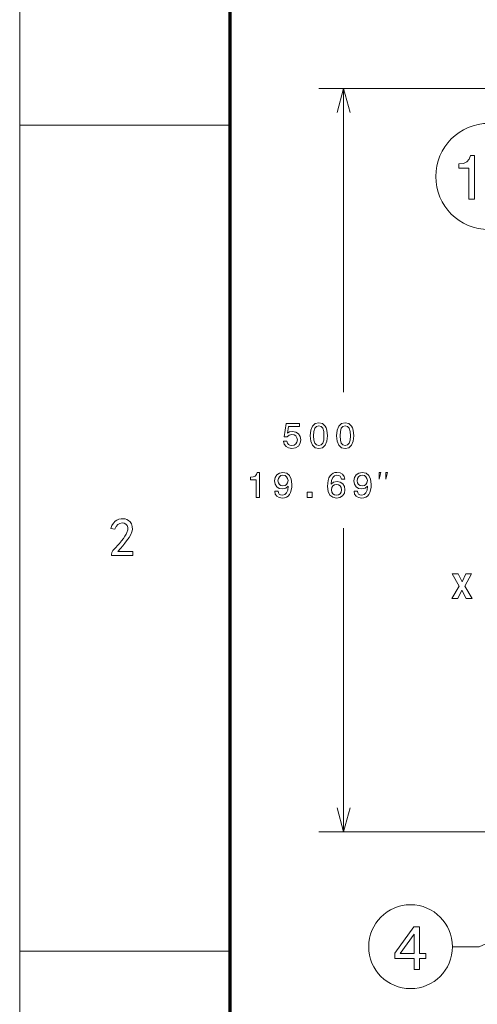
# Model space of a CAD drawing. Extents: x 0 to 297, y 0 to 420.
# Drawn here: x 0 to 37, y 272 to 352 of the extents above; entities that cross this region are included whole.
import ezdxf

# ---------------------------------------------------------------- set-up
doc = ezdxf.new("R2010")
doc.units = 0

msp = doc.modelspace()

# ---------------------------------------------------------------- linework, layer by layer
at = {"color": 7, "lineweight": 9}
for p, q in [((0, 0), (0, 420)), ((26.151829, 321.788147), (26.151829, 346.288147)), ((26.151829, 286.288147), (26.151829, 310.788147))]:
    msp.add_line(p, q, dxfattribs=at)
at = {"color": 7, "lineweight": 70}
msp.add_line((17, 10), (17, 410), dxfattribs=at)
at = {"color": 7, "lineweight": 9, "ltscale": 0.448248}
msp.add_line((42.081726, 346.288147), (24.151825, 346.288147), dxfattribs=at)
at = {"color": 7, "lineweight": 9, "ltscale": 0.425}
for p, q in [((0, 343.333344), (17, 343.333344)), ((0, 276.666656), (17, 276.666656))]:
    msp.add_line(p, q, dxfattribs=at)
at = {"color": 7, "lineweight": 9, "ltscale": 0.499248}
msp.add_line((44.121727, 286.288147), (24.151825, 286.288147), dxfattribs=at)
at = {"color": 7, "lineweight": 9}
for points in [[(26.669464, 344.356293), (26.151829, 346.288147), (25.63419, 344.356293)], [(25.63419, 288.220001), (26.151829, 286.288147), (26.669464, 288.220001)], [(44.115944, 280.183075), (37.10284, 277.02478), (34.942841, 277.02478)]]:
    msp.add_lwpolyline(points, dxfattribs=at)
for points in [[(36.268955, 337.351563), (36.72789, 337.351563), (36.72789, 340.87677), (36.384949, 340.87677), (36.29417, 340.569153), (36.112614, 340.362366), (35.835236, 340.241333), (35.45195, 340.200989), (35.45195, 339.842926), (36.268955, 339.842926)], [(21.302258, 317.809753), (21.365654, 317.573456), (21.506866, 317.389008), (21.714359, 317.273743), (21.979488, 317.23053), (22.270554, 317.282379), (22.498222, 317.423584), (22.642315, 317.648376), (22.697067, 317.936554), (22.648079, 318.20459), (22.50975, 318.414948), (22.29361, 318.550385), (22.014072, 318.599396), (21.797935, 318.564819), (21.630783, 318.469696), (21.711475, 319.008606), (22.587559, 319.008606), (22.587559, 319.244934), (21.518394, 319.244934), (21.35989, 318.184418), (21.590439, 318.184418), (21.757584, 318.319855), (21.970844, 318.368835), (22.155281, 318.337128), (22.29649, 318.244934), (22.385826, 318.103699), (22.41753, 317.92215), (22.385826, 317.740601), (22.29361, 317.599396), (22.152401, 317.51004), (21.970844, 317.478363), (21.818104, 317.498535), (21.699951, 317.564819), (21.613495, 317.668549), (21.570267, 317.809753)], [(23.457298, 318.265106), (23.500526, 317.812653), (23.635971, 317.489868), (23.852112, 317.293915), (24.151825, 317.23053), (24.448654, 317.293915), (24.664791, 317.489868), (24.797356, 317.812653), (24.843464, 318.265106), (24.797356, 318.714661), (24.742599, 318.893341), (24.664791, 319.040314), (24.448654, 319.236267), (24.151825, 319.302551), (23.852112, 319.236267), (23.635971, 319.037415), (23.500526, 318.714661)], [(23.733955, 318.265106), (23.757008, 318.6138), (23.829056, 318.864532), (23.95874, 319.011505), (24.151825, 319.063354), (24.342022, 319.011505), (24.471706, 318.864532), (24.543755, 318.6138), (24.566807, 318.265106), (24.543755, 317.913513), (24.471706, 317.662781), (24.342022, 317.515808), (24.151825, 317.466827), (23.95874, 317.515808), (23.829056, 317.662781), (23.757008, 317.913513)], [(25.592171, 318.265106), (25.635395, 317.812653), (25.770844, 317.489868), (25.98698, 317.293915), (26.286697, 317.23053), (26.583523, 317.293915), (26.799664, 317.489868), (26.932228, 317.812653), (26.978336, 318.265106), (26.932228, 318.714661), (26.877472, 318.893341), (26.799664, 319.040314), (26.583523, 319.236267), (26.286697, 319.302551), (25.98698, 319.236267), (25.770844, 319.037415), (25.635395, 318.714661)], [(25.868828, 318.265106), (25.89188, 318.6138), (25.963928, 318.864532), (26.093613, 319.011505), (26.286697, 319.063354), (26.476894, 319.011505), (26.606579, 318.864532), (26.678627, 318.6138), (26.701679, 318.265106), (26.678627, 317.913513), (26.606579, 317.662781), (26.476894, 317.515808), (26.286697, 317.466827), (26.093613, 317.515808), (25.963928, 317.662781), (25.89188, 317.913513)], [(19.096878, 313.288147), (19.359127, 313.288147), (19.359127, 315.302551), (19.163158, 315.302551), (19.111286, 315.12677), (19.007542, 315.008606), (18.849037, 314.939453), (18.63002, 314.916382), (18.63002, 314.711792), (19.096878, 314.711792)], [(20.59198, 313.783813), (20.635208, 313.556152), (20.759125, 313.380371), (20.955093, 313.270874), (21.214458, 313.23053), (21.384487, 313.250671), (21.537224, 313.302551), (21.666908, 313.391907), (21.776421, 313.518707), (21.862873, 313.677185), (21.926273, 313.873169), (21.963737, 314.097961), (21.978146, 314.3573), (21.929153, 314.763641), (21.787945, 315.060486), (21.56316, 315.239166), (21.254803, 315.302551), (20.972385, 315.250671), (20.759125, 315.112366), (20.620796, 314.899109), (20.574688, 314.631104), (20.620796, 314.354431), (20.756245, 314.144043), (20.957973, 314.011505), (21.214458, 313.968262), (21.485352, 314.02301), (21.689964, 314.190155), (21.643856, 313.87027), (21.551636, 313.642609), (21.410423, 313.507172), (21.217339, 313.463928), (21.067482, 313.484131), (20.957973, 313.547516), (20.885929, 313.648376), (20.857109, 313.783813)], [(20.854225, 314.633972), (20.883049, 314.812653), (20.963737, 314.953857), (21.090538, 315.043182), (21.254803, 315.07489), (21.424831, 315.043182), (21.554516, 314.953857), (21.635208, 314.815521), (21.666908, 314.636841), (21.635208, 314.455292), (21.554516, 314.319855), (21.421951, 314.236267), (21.246159, 314.207458), (21.087658, 314.236267), (20.963737, 314.319855), (20.883049, 314.452423)], [(26.245007, 314.749237), (26.19025, 314.982666), (26.06345, 315.155579), (25.867485, 315.265106), (25.61388, 315.302551), (25.443855, 315.282379), (25.296879, 315.227631), (25.167194, 315.138306), (25.05769, 315.011505), (24.971233, 314.852997), (24.907829, 314.659912), (24.867485, 314.432251), (24.855957, 314.175751), (24.902065, 313.766541), (25.043278, 313.469696), (25.270943, 313.291046), (25.582184, 313.23053), (25.861721, 313.282379), (26.074978, 313.417847), (26.213306, 313.631104), (26.262299, 313.901978), (26.213306, 314.175751), (26.080742, 314.386139), (25.876129, 314.518707), (25.622528, 314.564819), (25.348751, 314.507172), (25.144142, 314.342896), (25.18737, 314.659912), (25.279591, 314.887573), (25.420799, 315.02301), (25.616764, 315.069122), (25.760857, 315.046082), (25.870369, 314.985565), (25.942413, 314.884705), (25.979877, 314.749237)], [(26.996593, 313.783813), (27.039818, 313.556152), (27.163738, 313.380371), (27.359703, 313.270874), (27.619068, 313.23053), (27.789097, 313.250671), (27.941837, 313.302551), (28.071522, 313.391907), (28.18103, 313.518707), (28.267487, 313.677185), (28.330887, 313.873169), (28.368347, 314.097961), (28.382759, 314.3573), (28.333767, 314.763641), (28.192558, 315.060486), (27.967773, 315.239166), (27.659416, 315.302551), (27.376999, 315.250671), (27.163738, 315.112366), (27.02541, 314.899109), (26.979298, 314.631104), (27.02541, 314.354431), (27.160854, 314.144043), (27.362587, 314.011505), (27.619068, 313.968262), (27.889965, 314.02301), (28.094578, 314.190155), (28.048466, 313.87027), (27.956249, 313.642609), (27.815037, 313.507172), (27.621952, 313.463928), (27.472095, 313.484131), (27.362587, 313.547516), (27.290543, 313.648376), (27.261723, 313.783813)], [(27.258839, 314.633972), (27.287659, 314.812653), (27.368351, 314.953857), (27.495152, 315.043182), (27.659416, 315.07489), (27.829445, 315.043182), (27.959129, 314.953857), (28.039822, 314.815521), (28.071522, 314.636841), (28.039822, 314.455292), (27.959129, 314.319855), (27.826565, 314.236267), (27.650768, 314.207458), (27.492268, 314.236267), (27.368351, 314.319855), (27.287659, 314.452423)], [(29.022335, 314.754822), (29.15567, 315.288147), (29.022335, 315.288147)], [(29.555672, 314.754822), (29.689003, 315.288147), (29.555672, 315.288147)], [(25.982758, 313.899109), (25.951061, 313.71756), (25.870369, 313.579224), (25.740681, 313.487), (25.5793, 313.458191), (25.409271, 313.487), (25.279591, 313.576324), (25.196018, 313.714661), (25.170078, 313.89621), (25.198898, 314.07489), (25.279591, 314.210327), (25.412155, 314.296783), (25.590828, 314.328491), (25.746445, 314.296783), (25.870369, 314.213226), (25.951061, 314.077789)], [(23.219646, 313.288147), (23.61734, 313.288147), (23.61734, 313.71756), (23.219646, 313.71756)], [(7.417918, 308.670197), (7.452009, 308.834991), (7.531554, 308.988403), (7.656554, 309.130432), (7.774807, 309.247101), (7.907974, 309.392517), (8.056057, 309.566681), (8.219054, 309.769653), (8.374594, 309.974731), (8.500304, 310.155304), (8.596185, 310.311371), (8.662236, 310.442932), (8.732549, 310.66452), (8.73894, 310.85202), (8.685674, 311.007568), (8.577008, 311.13327), (8.429992, 311.212128), (8.261667, 311.22702), (8.086952, 311.184418), (7.920759, 311.090668), (7.778003, 310.941528), (7.6736, 310.732697), (7.349736, 310.783844), (7.449168, 311.021545), (7.565645, 311.211884), (7.699168, 311.354858), (7.849736, 311.456207), (8.017349, 311.521545), (8.202008, 311.550903), (8.36394, 311.557281), (8.508827, 311.542358), (8.647321, 311.499756), (8.790077, 311.423065), (8.922179, 311.305878), (9.028713, 311.141815), (9.092633, 310.93512), (9.096895, 310.690094), (9.056175, 310.502594), (8.968107, 310.292358), (8.83269, 310.059418), (8.740834, 309.925659), (8.624357, 309.768707), (8.483258, 309.588531), (8.317539, 309.385162), (8.127198, 309.1586), (7.912236, 308.908844), (9.139508, 308.908844), (9.139508, 308.60202), (7.417918, 308.60202)], [(35.481491, 306.13028), (34.893593, 305.112976), (35.380627, 305.112976), (35.709156, 305.793091), (36.040569, 305.112976), (36.524719, 305.112976), (35.948349, 306.133148), (36.490135, 307.115845), (36.023277, 307.115845), (35.712036, 306.478973), (35.400799, 307.115845), (34.931057, 307.115845)], [(31.837111, 275.191559), (32.291, 275.191559), (32.291, 276.05899), (32.790283, 276.05899), (32.790283, 276.462463), (32.291, 276.462463), (32.291, 278.615906), (31.832067, 278.615906), (30.298925, 276.502808), (30.298925, 276.05899), (31.837111, 276.05899)], [(30.722557, 276.462463), (31.837111, 278.030884), (31.837111, 276.462463)]]:
    msp.add_lwpolyline(points, close=True, dxfattribs=at)
for centre, radius in [((37.877747, 339.184784), 4.284679), ((31.559734, 277.02478), 3.383105)]:
    msp.add_circle(centre, radius, dxfattribs=at)

doc.saveas('drawing.dxf')
